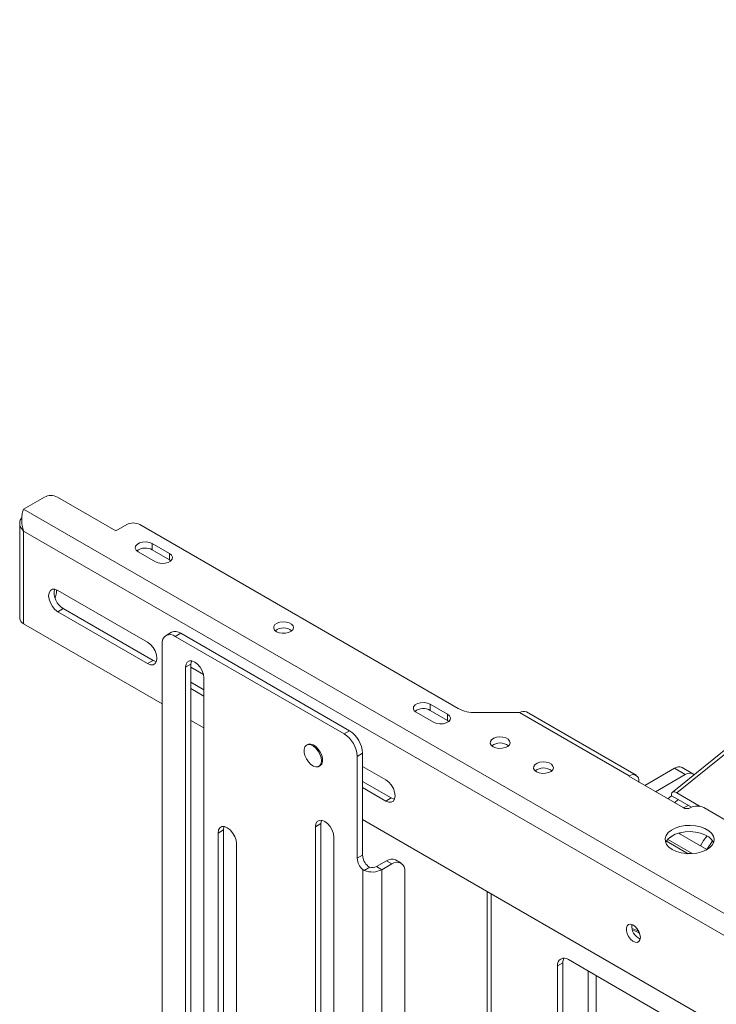
# Paper-space layout 'Sheet2' of a CAD drawing. Units: millimetres. Extents: x 73 to 2916, y 152 to 2939.
# Drawn here: x 1663 to 1890, y 2565 to 2887 of the extents above; entities that cross this region are included whole.
import ezdxf

# ---------------------------------------------------------------- set-up
doc = ezdxf.new("R2010")
doc.units = ezdxf.units.MM

psp = doc.layouts.new('Sheet2')

# ---------------------------------------------------------------- linework, layer by layer
at = {"color": 7, "linetype": 'Continuous', "lineweight": 0}
for p, q in [((2187.67, 2886.7), (1875.67, 2634.45)), ((2189.14, 2886.53), (1877.14, 2634.28)), ((1663.89, 2726.95), (1670.68, 2730.87)), ((1674.92, 2730.87), (1694.01, 2719.85)), ((2068.22, 2493.54), (1663.89, 2726.95)), ((1662.6, 2722.3), (1662.6, 2691.27)), ((2061.99, 2489.95), (1663.89, 2719.76)), ((1663.89, 2689.47), (1663.89, 2719.76)), ((1694.01, 2719.85), (1697.55, 2721.89)), ((1805.8, 2661.85), (1701.79, 2721.89)), ((1701.26, 2713.01), (1706.92, 2709.74)), ((1711.52, 2712.4), (1705.86, 2715.66)), ((1705.86, 2713.62), (1705.86, 2715.66)), ((1711.52, 2710.36), (1705.86, 2713.62)), ((1711.52, 2710.36), (1711.52, 2712.4)), ((1711.94, 2710.05), (1711.52, 2710.36)), ((1674.57, 2699.64), (1674.57, 2700.62)), ((1704.37, 2683.45), (1675.03, 2700.39)), ((1676.8, 2694.47), (1675.03, 2693.45)), ((1676.8, 2694.47), (1706.14, 2677.53)), ((1675.03, 2693.45), (1704.37, 2676.51)), ((1709.15, 2663.35), (1663.89, 2689.47)), ((1712.16, 2686.71), (1710.39, 2685.69)), ((1715.16, 2686.41), (1713.39, 2685.39)), ((1768.54, 2653.55), (1713.39, 2685.39)), ((1770.31, 2654.57), (1715.16, 2686.41)), ((1709.15, 2682.94), (1709.15, 2200.78)), ((1706.14, 2677.53), (1704.37, 2676.51)), ((1718.52, 2676.31), (1716.75, 2675.29)), ((1716.75, 2675.29), (1716.75, 2531.61)), ((1718.52, 2532.63), (1718.52, 2676.31)), ((1722.63, 2672.92), (1718.52, 2675.29)), ((1722.76, 2528.14), (1722.76, 2671.82)), ((1718.52, 2670.39), (1722.76, 2667.94)), ((1718.52, 2668.35), (1722.76, 2665.9)), ((1802.31, 2659.98), (1796.65, 2663.25)), ((1796.65, 2661.21), (1796.65, 2663.25)), ((1792.06, 2660.6), (1797.71, 2657.33)), ((1802.31, 2657.94), (1796.65, 2661.21)), ((1802.31, 2657.94), (1802.31, 2659.98)), ((1825.82, 2660.49), (1811.46, 2660.49)), ((1861.63, 2639.82), (1825.82, 2660.49)), ((1863.83, 2640.04), (1828.02, 2660.71)), ((1722.76, 2655.49), (1718.52, 2657.94)), ((1802.74, 2657.64), (1802.31, 2657.94)), ((1768.54, 2653.55), (1770.31, 2654.57)), ((1756.64, 2650.08), (1756.29, 2649.87)), ((1774.55, 2647.22), (1772.79, 2646.2)), ((1772.79, 2612.93), (1772.79, 2646.2)), ((1774.55, 2613.95), (1774.55, 2647.22)), ((1760.29, 2642.94), (1760.64, 2643.15)), ((1782.16, 2638.55), (1774.55, 2642.94)), ((1866.66, 2636.71), (1876.38, 2642.32)), ((1879.91, 2640.28), (1876.38, 2642.32)), ((1882.41, 2640.53), (1878.88, 2642.57)), ((1861.45, 2639.72), (1861.63, 2639.82)), ((1879.21, 2629.47), (1861.45, 2639.72)), ((1870.19, 2634.67), (1879.91, 2640.28)), ((1774.55, 2638.04), (1783.92, 2632.63)), ((1774.55, 2636), (1782.16, 2631.61)), ((1864.57, 2637.92), (1864.74, 2638.02)), ((1864.68, 2637.86), (1864.74, 2638.02)), ((1783.92, 2632.63), (1782.16, 2631.61)), ((1875.43, 2633.34), (1874.26, 2632.33)), ((1875.43, 2633.34), (1877.55, 2632.12)), ((1877.14, 2634.28), (1884.74, 2629.89)), ((1877.55, 2632.12), (1876.38, 2631.1)), ((1881.92, 2629.6), (1877.55, 2632.12)), ((1899.36, 2621.71), (1885.92, 2629.47)), ((1760.94, 2624.26), (1759.17, 2623.24)), ((1759.17, 2623.24), (1759.17, 2447.68)), ((1760.94, 2448.7), (1760.94, 2624.26)), ((1949.56, 2524.56), (1774.55, 2625.59)), ((1729.12, 2622.21), (1727.35, 2621.19)), ((1727.35, 2621.19), (1727.35, 2441.55)), ((1729.12, 2442.58), (1729.12, 2622.21)), ((1765.19, 2444.21), (1765.19, 2619.77)), ((1877.72, 2621.14), (1886.98, 2615.79)), ((1878.19, 2621.27), (1878.01, 2620.97)), ((1733.37, 2438.08), (1733.37, 2617.72)), ((1873.77, 2618.53), (1880.83, 2614.45)), ((1874.18, 2619.1), (1882.2, 2614.47)), ((1772.79, 2612.93), (1774.55, 2613.95)), ((1776.93, 2610.02), (1775.12, 2608.97)), ((1779.08, 2610.24), (1782.33, 2612.11)), ((1779.08, 2610.24), (1780.85, 2609.22)), ((1780.85, 2609.22), (1784.1, 2611.09)), ((1784.1, 2611.09), (1782.33, 2612.11)), ((1787.1, 2611.39), (1785.33, 2612.41)), ((1774.62, 2198.85), (1774.62, 2609.27)), ((1775.12, 2608.97), (1774.62, 2609.27)), ((1780.85, 2609.22), (1780.85, 2198.9)), ((1788.34, 2608.64), (1788.34, 2208.13)), ((1815.27, 2602.08), (1815.27, 2508.42)), ((1839.96, 2578.85), (1838.19, 2577.82)), ((1838.19, 2577.82), (1838.19, 2476.57)), ((1839.96, 2578.85), (1839.96, 2477.59)), ((1887.69, 2553.33), (1841.73, 2579.87)), ((1848.24, 2576.11), (1848.24, 2539.85))]:
    psp.add_line(p, q, dxfattribs=at)
at = {"color": 8, "linetype": 'Continuous', "lineweight": 0}
for p, q in [((1861.63, 2639.62), (1861.63, 2639.82)), ((1876.65, 2620.77), (1874.84, 2619.72)), ((1816.56, 2601.34), (1816.56, 2506.62)), ((1850.85, 2574.6), (1850.85, 2536.22))]:
    psp.add_line(p, q, dxfattribs=at)
at = {"color": 7, "linetype": 'Continuous', "lineweight": 0, "flags": 128}
for points in [[(1705.86, 2715.66), (1704.93, 2716.04), (1703.84, 2716.2), (1702.72, 2716.15), (1701.7, 2715.87), (1700.9, 2715.41), (1700.42, 2714.82), (1700.32, 2714.17), (1700.62, 2713.54), (1701.26, 2713.01)], [(1706.92, 2709.74), (1707.84, 2709.37), (1708.93, 2709.2), (1710.06, 2709.26), (1711.08, 2709.53), (1711.88, 2709.99), (1712.36, 2710.58), (1712.46, 2711.23), (1712.16, 2711.86), (1711.52, 2712.4)], [(1675.03, 2700.39), (1674.1, 2700.76), (1673.26, 2700.75), (1672.6, 2700.37), (1672.17, 2699.64), (1672.02, 2698.66), (1672.17, 2697.5), (1672.6, 2696.29), (1673.26, 2695.13), (1674.1, 2694.16), (1675.03, 2693.45)], [(1746.45, 2686.92), (1747.32, 2686.57), (1748.34, 2686.39), (1749.41, 2686.42), (1750.41, 2686.64), (1751.22, 2687.04), (1751.77, 2687.57), (1751.99, 2688.17), (1751.86, 2688.79), (1751.39, 2689.34), (1750.63, 2689.78), (1749.67, 2690.05), (1748.61, 2690.13), (1747.56, 2690), (1746.64, 2689.68), (1745.95, 2689.21), (1745.56, 2688.64), (1745.52, 2688.02), (1745.83, 2687.43), (1746.45, 2686.92)], [(1704.37, 2676.51), (1705.3, 2676.15), (1706.14, 2676.15), (1706.81, 2676.54), (1707.23, 2677.26), (1707.38, 2678.25), (1707.23, 2679.4), (1706.81, 2680.62), (1706.14, 2681.77), (1705.3, 2682.75), (1704.37, 2683.45)], [(1706.14, 2677.53), (1707.07, 2677.17), (1707.19, 2677.14)], [(1722.76, 2671.82), (1722.61, 2672.98), (1722.18, 2674.19), (1721.52, 2675.34), (1720.68, 2676.32), (1719.75, 2677.02), (1718.82, 2677.39), (1717.99, 2677.38), (1717.32, 2677), (1716.9, 2676.28), (1716.75, 2675.29)], [(1718.52, 2676.31), (1718.66, 2677.3), (1718.71, 2677.41)], [(1796.65, 2663.25), (1795.73, 2663.62), (1794.64, 2663.79), (1793.51, 2663.73), (1792.49, 2663.46), (1791.69, 2663), (1791.21, 2662.41), (1791.12, 2661.76), (1791.41, 2661.13), (1792.06, 2660.6)], [(1797.71, 2657.33), (1798.64, 2656.96), (1799.73, 2656.79), (1800.85, 2656.84), (1801.87, 2657.12), (1802.67, 2657.58), (1803.15, 2658.17), (1803.25, 2658.82), (1802.96, 2659.45), (1802.31, 2659.98)], [(1817.16, 2649.37), (1818.03, 2649.01), (1819.05, 2648.83), (1820.12, 2648.86), (1821.12, 2649.08), (1821.94, 2649.48), (1822.48, 2650.01), (1822.7, 2650.62), (1822.57, 2651.23), (1822.1, 2651.79), (1821.34, 2652.22), (1820.38, 2652.49), (1819.32, 2652.57), (1818.27, 2652.44), (1817.36, 2652.13), (1816.66, 2651.66), (1816.27, 2651.08), (1816.23, 2650.46), (1816.54, 2649.87), (1817.16, 2649.37)], [(1761.12, 2644.77), (1760.99, 2645.81), (1760.63, 2646.9), (1760.05, 2647.94), (1759.32, 2648.85), (1758.5, 2649.54), (1757.66, 2649.95), (1756.88, 2650.05), (1756.22, 2649.83), (1755.74, 2649.3), (1755.49, 2648.51), (1755.49, 2647.53), (1755.74, 2646.46), (1756.22, 2645.38), (1756.88, 2644.39), (1757.66, 2643.59), (1758.5, 2643.03), (1759.32, 2642.77), (1760.05, 2642.84), (1760.63, 2643.22), (1760.99, 2643.88), (1761.12, 2644.77)], [(1756.64, 2650.08), (1756.88, 2650.18), (1757.61, 2650.25), (1758.43, 2649.99), (1759.27, 2649.43), (1760.06, 2648.62), (1760.72, 2647.64), (1761.19, 2646.56), (1761.44, 2645.48), (1761.44, 2644.51), (1761.19, 2643.72), (1760.72, 2643.19), (1760.64, 2643.15)], [(1831.3, 2641.21), (1832.17, 2640.85), (1833.2, 2640.67), (1834.26, 2640.7), (1835.26, 2640.92), (1836.08, 2641.32), (1836.63, 2641.85), (1836.84, 2642.45), (1836.71, 2643.07), (1836.24, 2643.62), (1835.49, 2644.06), (1834.53, 2644.33), (1833.46, 2644.41), (1832.42, 2644.28), (1831.5, 2643.96), (1830.81, 2643.49), (1830.42, 2642.92), (1830.37, 2642.3), (1830.68, 2641.71), (1831.3, 2641.21)], [(1782.16, 2631.61), (1783.08, 2631.24), (1783.92, 2631.25), (1784.59, 2631.64), (1785.01, 2632.36), (1785.16, 2633.34), (1785.01, 2634.5), (1784.59, 2635.72), (1783.92, 2636.87), (1783.08, 2637.84), (1782.16, 2638.55)], [(1783.92, 2632.63), (1784.85, 2632.26), (1784.97, 2632.24)], [(1877.14, 2634.28), (1876.73, 2634.48), (1876.36, 2634.59), (1876.03, 2634.6), (1875.76, 2634.51), (1875.56, 2634.34), (1875.43, 2634.08), (1875.39, 2633.74), (1875.43, 2633.34)], [(1880.87, 2630.2), (1879.72, 2629.59), (1879.38, 2629.38)], [(1733.37, 2617.72), (1733.22, 2618.88), (1732.79, 2620.09), (1732.13, 2621.25), (1731.29, 2622.22), (1730.36, 2622.93), (1729.43, 2623.3), (1728.59, 2623.29), (1727.93, 2622.9), (1727.5, 2622.18), (1727.35, 2621.19)], [(1729.12, 2622.21), (1729.27, 2623.2), (1729.31, 2623.32)], [(1765.19, 2619.77), (1765.04, 2620.93), (1764.61, 2622.14), (1763.95, 2623.29), (1763.11, 2624.27), (1762.18, 2624.97), (1761.25, 2625.34), (1760.41, 2625.33), (1759.75, 2624.95), (1759.32, 2624.23), (1759.17, 2623.24)], [(1760.94, 2624.26), (1761.09, 2625.25), (1761.13, 2625.36)], [(1875.67, 2615.8), (1877.02, 2615.17), (1878.57, 2614.73), (1880.25, 2614.48), (1881.98, 2614.46), (1883.68, 2614.65), (1885.26, 2615.04), (1886.67, 2615.62), (1887.82, 2616.37), (1888.68, 2617.24), (1889.18, 2618.19), (1889.32, 2619.19), (1889.09, 2620.18), (1888.49, 2621.11), (1887.56, 2621.95), (1886.34, 2622.66), (1884.88, 2623.2), (1883.26, 2623.54), (1881.54, 2623.68), (1879.82, 2623.6), (1878.17, 2623.3), (1876.66, 2622.81), (1875.37, 2622.14), (1874.36, 2621.33), (1873.68, 2620.42), (1873.35, 2619.44), (1873.4, 2618.44), (1873.82, 2617.47), (1874.59, 2616.57), (1875.67, 2615.8)], [(1889.13, 2618.04), (1889.09, 2618.13), (1888.49, 2619.07), (1887.56, 2619.91), (1886.34, 2620.62), (1884.88, 2621.16), (1883.26, 2621.5), (1881.54, 2621.64), (1879.82, 2621.55), (1878.17, 2621.26), (1876.66, 2620.77), (1875.37, 2620.1), (1874.36, 2619.29), (1873.68, 2618.37), (1873.53, 2618.04)], [(1884.85, 2617.03), (1885.89, 2618.7), (1887.02, 2620.26)], [(1888.83, 2618.63), (1888.02, 2617.48), (1886.97, 2615.8)], [(1865.24, 2587.12), (1865.12, 2588.05), (1864.76, 2589.03), (1864.2, 2589.94), (1863.51, 2590.69), (1862.75, 2591.2), (1862.02, 2591.41), (1861.39, 2591.29), (1860.92, 2590.87), (1860.68, 2590.19), (1860.68, 2589.31), (1860.92, 2588.35), (1861.39, 2587.39), (1862.02, 2586.54), (1862.75, 2585.91), (1863.51, 2585.54), (1864.2, 2585.49), (1864.76, 2585.77), (1865.12, 2586.33), (1865.24, 2587.12)]]:
    psp.add_lwpolyline(points, dxfattribs=at)
at = {"color": 7, "linetype": 'Continuous', "lineweight": 0}
for centre, radius, start, end in [((1672.8, 2726.77), 4.61, 62.6097, 117.3903), ((1699.67, 2717.79), 4.61, 62.6097, 117.3903), ((1703.58, 2709.65), 4.58, 60.1379, 126.8312), ((1679.75, 2699.57), 5.89, 168.1593, 239.9622), ((1670.36, 2699.77), 4.21, 333.4877, 358.231), ((1664.81, 2691.49), 2.21, 185.6948, 245.6253), ((1748.74, 2683.58), 4.56, 53.2604, 126.7396), ((1711.73, 2683.36), 2.62, 50.7967, 189.214), ((1713.4, 2683.96), 3.02, 54.3824, 114.3071), ((1794.37, 2657.24), 4.58, 60.1379, 126.8312), ((1811.23, 2672.03), 11.54, 241.9598, 271.1441), ((1827.11, 2658.69), 2.21, 65.6929, 125.6176), ((1763.58, 2645.79), 9.22, 2.6055, 57.3945), ((1765.34, 2646.81), 9.22, 2.6055, 57.3945), ((1819.46, 2646.02), 4.56, 53.2604, 126.7396), ((1833.6, 2637.86), 4.56, 53.2604, 126.7396), ((1877.84, 2640.28), 2.51, 65.6929, 125.6176), ((1862.85, 2638.33), 1.92, 350.786, 129.2033), ((1881.32, 2638.45), 2.31, 50.0589, 127.4886), ((1880.44, 2631.86), 2.69, 242.6097, 297.3903), ((1883.8, 2625.38), 4.61, 62.6097, 117.3903), ((1779.64, 2614.21), 5.09, 182.9236, 230.4002), ((1777.87, 2613.19), 5.09, 182.9236, 230.4002), ((1777.73, 2612.88), 2.97, 254.5242, 297.1033), ((1784.09, 2609.66), 3.02, 65.6929, 125.6176), ((1785.76, 2609.06), 2.62, 350.786, 129.2033), ((1777.72, 2615.33), 6.87, 247.7983, 297.1119), ((1866.99, 2590.78), 4.56, 173.246, 246.7486), ((1862.01, 2584.66), 5.23, 59.072, 84.2308), ((1862.14, 2584.24), 5.11, 56.1359, 83.5804), ((1840.35, 2578.17), 2.18, 50.7967, 189.214), ((1843.15, 2578.96), 3.19, 154.2919, 182.1046)]:
    psp.add_arc(centre, radius, start, end, dxfattribs=at)
for points, knots in [([(1663.89, 2726.95), (1663.73, 2726.51), (1663.41, 2725.63), (1663.2, 2723.73), (1663.28, 2721.68), (1663.69, 2720.39), (1663.89, 2719.76)], [0, 0, 0, 0, 0.250764, 0.5022, 0.758153, 1, 1, 1, 1]), ([(1663.89, 2719.76), (1663.53, 2720.15), (1662.8, 2720.92), (1662.52, 2722.29), (1662.7, 2723.4), (1663.16, 2723.93), (1663.29, 2724.07)], [0, 0, 0, 0, 0.29689, 0.593781, 0.890671, 1, 1, 1, 1]), ([(1776.39, 2610.29), (1776.53, 2610.2), (1776.7, 2610.08), (1776.9, 2610.03), (1776.93, 2610.02)], [0, 0, 0, 0, 0.84059, 1, 1, 1, 1])]:
    psp.add_open_spline(points, degree=3, knots=knots, dxfattribs=at)

doc.saveas('drawing.dxf')
